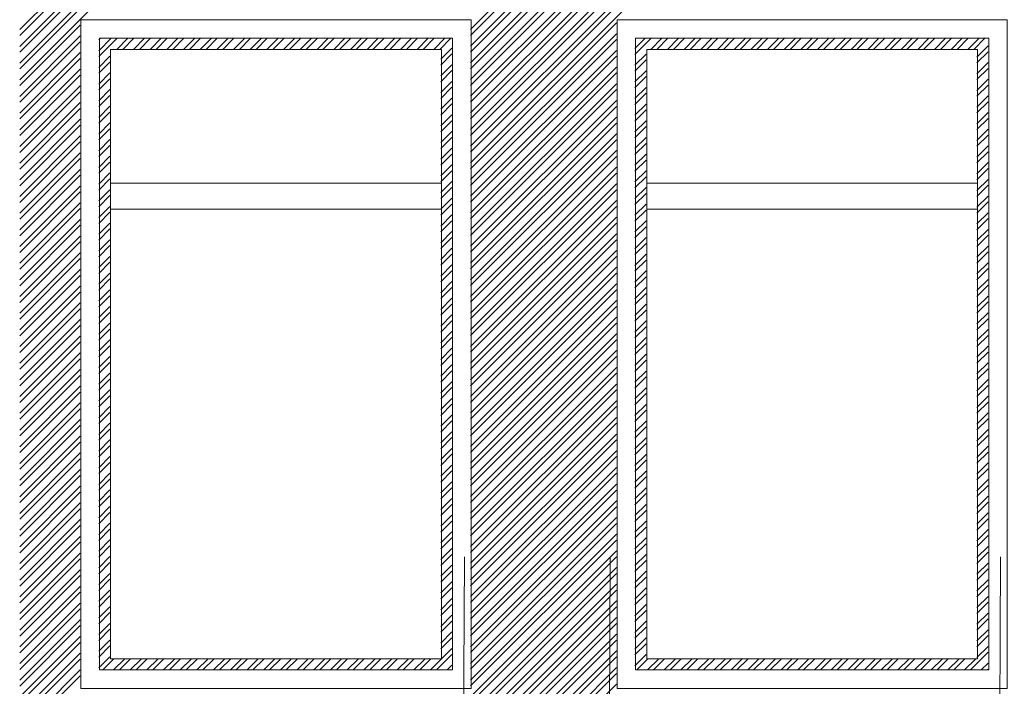
# Model space of a CAD drawing. Units: millimetres. Extents: x -719680 to 751612, y -257564 to 259304.
# Drawn here: x -194895 to -192246, y 129626 to 131420 of the extents above; entities that cross this region are included whole.
import ezdxf

# ---------------------------------------------------------------- set-up
doc = ezdxf.new("R2010")
doc.units = ezdxf.units.MM
doc.header["$LTSCALE"] = 10
doc.layers.add('ARCH_0', color=7, linetype='Continuous', lineweight=13)
doc.layers.add('ARCH_TITLE', color=7, linetype='Continuous', lineweight=5)

msp = doc.modelspace()

# ---------------------------------------------------------------- linework, layer by layer
at = {"layer": 'ARCH_0', "color": 7}
msp.add_lwpolyline([(-193287.7, 129620), (-192237.7, 129620), (-192237.7, 131420), (-193287.7, 131420)], close=True, dxfattribs=at)
for points in [[(-193305.7, 129974.3), (-193308.6, 129340.4)], [(-193305.7, 129974.3), (-193308.6, 129340.4)], [(-192255.7, 129974.3), (-192258.6, 129340.4)], [(-192255.7, 129974.3), (-192258.6, 129340.4)], [(-192255.7, 129974.3), (-192258.6, 129340.4)]]:
    msp.add_lwpolyline(points, dxfattribs=at)
at = {"layer": 'ARCH_TITLE', "color": 41}
for p, q in [((-194894.9, 131377.3), (-194134.6, 132137.6)), ((-194894.9, 131332.4), (-194089.7, 132137.6)), ((-194894.9, 131287.5), (-194044.8, 132137.6)), ((-194894.9, 131393.2), (-194150.5, 132137.6)), ((-194894.9, 131348.3), (-194105.6, 132137.6)), ((-194894.9, 131303.4), (-194060.7, 132137.6)), ((-194894.9, 131258.5), (-194015.8, 132137.6)), ((-193682.1, 131377.8), (-192922.3, 132137.6)), ((-193682.1, 131332.9), (-192877.4, 132137.6)), ((-193682.1, 131288), (-192832.5, 132137.6)), ((-193682.1, 131243.1), (-192787.6, 132137.6)), ((-193682.1, 131198.2), (-192742.7, 132137.6)), ((-193682.1, 131153.3), (-192697.8, 132137.6)), ((-193682.1, 131108.4), (-192652.9, 132137.6)), ((-193682.1, 131063.5), (-192608, 132137.6)), ((-193682.1, 131393.7), (-192938.1, 132137.6)), ((-193682.1, 131348.8), (-192893.2, 132137.6)), ((-193682.1, 131303.9), (-192848.3, 132137.6)), ((-193682.1, 131259), (-192803.4, 132137.6)), ((-193682.1, 131214.1), (-192758.5, 132137.6)), ((-193682.1, 131169.2), (-192713.6, 132137.6)), ((-193682.1, 131124.3), (-192668.7, 132137.6)), ((-193682.1, 131079.4), (-192623.8, 132137.6)), ((-193682.1, 131034.5), (-192578.9, 132137.6)), ((-194894.9, 131242.6), (-194732.1, 131405.5)), ((-193682.1, 131018.6), (-193289.4, 131411.3)), ((-193682.1, 130989.6), (-193289.4, 131382.3)), ((-194894.9, 131213.6), (-194732.1, 131376.4)), ((-194894.9, 131197.7), (-194732.1, 131360.6)), ((-194682.1, 131365.7), (-194677.6, 131370.1)), ((-194682.1, 131320.8), (-194632.7, 131370.1)), ((-194682.1, 131336.6), (-194648.6, 131370.1)), ((-194633.7, 131340.1), (-194603.7, 131370.1)), ((-194617.8, 131340.1), (-194587.8, 131370.1)), ((-194588.8, 131340.1), (-194558.8, 131370.1)), ((-194572.9, 131340.1), (-194542.9, 131370.1)), ((-194543.9, 131340.1), (-194513.9, 131370.1)), ((-194528, 131340.1), (-194498, 131370.1)), ((-194499, 131340.1), (-194469, 131370.1)), ((-194483.1, 131340.1), (-194453.1, 131370.1)), ((-194454.1, 131340.1), (-194424.1, 131370.1)), ((-194438.2, 131340.1), (-194408.2, 131370.1)), ((-194409.2, 131340.1), (-194379.2, 131370.1)), ((-194393.3, 131340.1), (-194363.3, 131370.1)), ((-194364.3, 131340.1), (-194334.3, 131370.1)), ((-194348.4, 131340.1), (-194318.4, 131370.1)), ((-194319.4, 131340.1), (-194289.4, 131370.1)), ((-194303.5, 131340.1), (-194273.5, 131370.1)), ((-194274.5, 131340.1), (-194244.5, 131370.1)), ((-194258.6, 131340.1), (-194228.6, 131370.1)), ((-194229.6, 131340.1), (-194199.6, 131370.1)), ((-194213.7, 131340.1), (-194183.7, 131370.1)), ((-194184.7, 131340.1), (-194154.7, 131370.1)), ((-194168.8, 131340.1), (-194138.8, 131370.1)), ((-194139.8, 131340.1), (-194109.8, 131370.1)), ((-194123.9, 131340.1), (-194093.9, 131370.1)), ((-194094.9, 131340.1), (-194064.9, 131370.1)), ((-194079, 131340.1), (-194049, 131370.1)), ((-194050, 131340.1), (-194020, 131370.1)), ((-194034.1, 131340.1), (-194004.1, 131370.1)), ((-194005.1, 131340.1), (-193975.1, 131370.1)), ((-193989.2, 131340.1), (-193959.2, 131370.1)), ((-193960.2, 131340.1), (-193930.2, 131370.1)), ((-193944.3, 131340.1), (-193914.3, 131370.1)), ((-193915.3, 131340.1), (-193885.3, 131370.1)), ((-193899.4, 131340.1), (-193869.4, 131370.1)), ((-193870.4, 131340.1), (-193840.4, 131370.1)), ((-193854.5, 131340.1), (-193824.5, 131370.1)), ((-193825.5, 131340.1), (-193795.5, 131370.1)), ((-193809.6, 131340.1), (-193779.6, 131370.1)), ((-193780.6, 131340.1), (-193750.6, 131370.1)), ((-193764.7, 131340.1), (-193734.7, 131370.1)), ((-193682.1, 130973.7), (-193289.4, 131366.4)), ((-193239.4, 131326.6), (-193195.9, 131370.1)), ((-193239.4, 131342.5), (-193211.8, 131370.1)), ((-193196.9, 131340.1), (-193166.9, 131370.1)), ((-193181, 131340.1), (-193151, 131370.1)), ((-193152, 131340.1), (-193122, 131370.1)), ((-193136.1, 131340.1), (-193106.1, 131370.1)), ((-193107.1, 131340.1), (-193077.1, 131370.1)), ((-193091.2, 131340.1), (-193061.2, 131370.1)), ((-193062.2, 131340.1), (-193032.2, 131370.1)), ((-193046.3, 131340.1), (-193016.3, 131370.1)), ((-193017.3, 131340.1), (-192987.3, 131370.1)), ((-193001.4, 131340.1), (-192971.4, 131370.1)), ((-192972.4, 131340.1), (-192942.4, 131370.1)), ((-192956.5, 131340.1), (-192926.5, 131370.1)), ((-192927.5, 131340.1), (-192897.5, 131370.1)), ((-192911.6, 131340.1), (-192881.6, 131370.1)), ((-192882.6, 131340.1), (-192852.6, 131370.1)), ((-192866.7, 131340.1), (-192836.7, 131370.1)), ((-192837.7, 131340.1), (-192807.7, 131370.1)), ((-192821.8, 131340.1), (-192791.8, 131370.1)), ((-192792.8, 131340.1), (-192762.8, 131370.1)), ((-192776.9, 131340.1), (-192746.9, 131370.1)), ((-192747.9, 131340.1), (-192717.9, 131370.1)), ((-192732, 131340.1), (-192702, 131370.1)), ((-192703, 131340.1), (-192673, 131370.1)), ((-192687.1, 131340.1), (-192657.1, 131370.1)), ((-192658.1, 131340.1), (-192628.1, 131370.1)), ((-192642.2, 131340.1), (-192612.2, 131370.1)), ((-192613.2, 131340.1), (-192583.2, 131370.1)), ((-192597.3, 131340.1), (-192567.3, 131370.1)), ((-192568.3, 131340.1), (-192538.3, 131370.1)), ((-192552.4, 131340.1), (-192522.4, 131370.1)), ((-192523.4, 131340.1), (-192493.4, 131370.1)), ((-192507.5, 131340.1), (-192477.5, 131370.1)), ((-192478.5, 131340.1), (-192448.5, 131370.1)), ((-192462.6, 131340.1), (-192432.6, 131370.1)), ((-192433.5, 131340.1), (-192403.5, 131370.1)), ((-192417.7, 131340.1), (-192387.7, 131370.1)), ((-192388.6, 131340.1), (-192358.6, 131370.1)), ((-192372.8, 131340.1), (-192342.8, 131370.1)), ((-192343.7, 131340.1), (-192313.7, 131370.1)), ((-192327.9, 131340.1), (-192297.9, 131370.1)), ((-194894.9, 131168.7), (-194732.1, 131331.5)), ((-193762.1, 131313.7), (-193732.1, 131343.7)), ((-193762.1, 131297.8), (-193732.1, 131327.8)), ((-193682.1, 130944.7), (-193289.4, 131337.4)), ((-193239.4, 131297.6), (-193209.4, 131327.6)), ((-192319.4, 131319.5), (-192289.4, 131349.5)), ((-192319.4, 131303.7), (-192289.4, 131333.7)), ((-194894.9, 131152.8), (-194732.1, 131315.7)), ((-194682.1, 131291.7), (-194652.1, 131321.7)), ((-194682.1, 131275.9), (-194652.1, 131305.9)), ((-193762.1, 131268.8), (-193732.1, 131298.8)), ((-193682.1, 130928.8), (-193289.4, 131321.5)), ((-193239.4, 131281.7), (-193209.4, 131311.7)), ((-192319.4, 131274.6), (-192289.4, 131304.6)), ((-194894.9, 131123.8), (-194732.1, 131286.6)), ((-194682.1, 131246.8), (-194652.1, 131276.8)), ((-193762.1, 131252.9), (-193732.1, 131282.9)), ((-193682.1, 130899.8), (-193289.4, 131292.5)), ((-193682.1, 130883.9), (-193289.4, 131276.6)), ((-193239.4, 131252.7), (-193209.4, 131282.7)), ((-192319.4, 131258.8), (-192289.4, 131288.8)), ((-194894.9, 131107.9), (-194732.1, 131270.8)), ((-194682.1, 131231), (-194652.1, 131261)), ((-193762.1, 131223.9), (-193732.1, 131253.9)), ((-193682.1, 130854.9), (-193289.4, 131247.6)), ((-193239.4, 131236.8), (-193209.4, 131266.8)), ((-192319.4, 131229.7), (-192289.4, 131259.7)), ((-194894.9, 131078.9), (-194732.1, 131241.7)), ((-194894.9, 131063), (-194732.1, 131225.9)), ((-194682.1, 131201.9), (-194652.1, 131231.9)), ((-193762.1, 131208), (-193732.1, 131238)), ((-193682.1, 130839), (-193289.4, 131231.7)), ((-193239.4, 131207.8), (-193209.4, 131237.8)), ((-193239.4, 131191.9), (-193209.4, 131221.9)), ((-192319.4, 131213.9), (-192289.4, 131243.9)), ((-194894.9, 131034), (-194732.1, 131196.8)), ((-194682.1, 131186.1), (-194652.1, 131216.1)), ((-193762.1, 131179), (-193732.1, 131209)), ((-193762.1, 131163.1), (-193732.1, 131193.1)), ((-193682.1, 130810), (-193289.4, 131202.7)), ((-193239.4, 131162.9), (-193209.4, 131192.9)), ((-192319.4, 131184.8), (-192289.4, 131214.8)), ((-192319.4, 131169), (-192289.4, 131199)), ((-194894.9, 131018.1), (-194732.1, 131181)), ((-194682.1, 131157), (-194652.1, 131187)), ((-194682.1, 131141.2), (-194652.1, 131171.2)), ((-193682.1, 130794.1), (-193289.4, 131186.8)), ((-193239.4, 131147), (-193209.4, 131177)), ((-192319.4, 131139.9), (-192289.4, 131169.9)), ((-194894.9, 130989.1), (-194732.1, 131151.9)), ((-194682.1, 131112.1), (-194652.1, 131142.1)), ((-193762.1, 131134.1), (-193732.1, 131164.1)), ((-193762.1, 131118.2), (-193732.1, 131148.2)), ((-193682.1, 130765.1), (-193289.4, 131157.8)), ((-193682.1, 130749.2), (-193289.4, 131141.9)), ((-193239.4, 131118), (-193209.4, 131148)), ((-192319.4, 131124.1), (-192289.4, 131154.1)), ((-194894.9, 130973.2), (-194732.1, 131136.1)), ((-194682.1, 131096.3), (-194652.1, 131126.3)), ((-193762.1, 131089.2), (-193732.1, 131119.2)), ((-193239.4, 131102.1), (-193209.4, 131132.1)), ((-192319.4, 131095), (-192289.4, 131125)), ((-194894.9, 130944.2), (-194732.1, 131107)), ((-194894.9, 130928.3), (-194732.1, 131091.2)), ((-194682.1, 131067.2), (-194652.1, 131097.2)), ((-193762.1, 131073.3), (-193732.1, 131103.3)), ((-193682.1, 130720.2), (-193289.4, 131112.9)), ((-193682.1, 130704.3), (-193289.4, 131097)), ((-193239.4, 131073.1), (-193209.4, 131103.1)), ((-193239.4, 131057.2), (-193209.4, 131087.2)), ((-192319.4, 131079.2), (-192289.4, 131109.2)), ((-194894.9, 130899.3), (-194732.1, 131062.1)), ((-194682.1, 131051.4), (-194652.1, 131081.4)), ((-193762.1, 131044.3), (-193732.1, 131074.3)), ((-193682.1, 130675.3), (-193289.4, 131068)), ((-192319.4, 131050.1), (-192289.4, 131080.1)), ((-192319.4, 131034.3), (-192289.4, 131064.3)), ((-194894.9, 130883.4), (-194732.1, 131046.3)), ((-194682.1, 131022.3), (-194652.1, 131052.3)), ((-194682.1, 131006.5), (-194652.1, 131036.5)), ((-193762.1, 131028.4), (-193732.1, 131058.4)), ((-193682.1, 130659.4), (-193289.4, 131052.1)), ((-193239.4, 131028.2), (-193209.4, 131058.2)), ((-193239.4, 131012.3), (-193209.4, 131042.3)), ((-192319.4, 131005.2), (-192289.4, 131035.2)), ((-194894.9, 130854.4), (-194732.1, 131017.2)), ((-194682.1, 130977.4), (-194652.1, 131007.4)), ((-193762.1, 130999.4), (-193732.1, 131029.4)), ((-193762.1, 130983.5), (-193732.1, 131013.5)), ((-193682.1, 130630.4), (-193289.4, 131023.1)), ((-193239.4, 130983.3), (-193209.4, 131013.3)), ((-192319.4, 130989.4), (-192289.4, 131019.4)), ((-194894.9, 130838.5), (-194732.1, 131001.4)), ((-194682.1, 130961.5), (-194652.1, 130991.5)), ((-193762.1, 130954.5), (-193732.1, 130984.5)), ((-193682.1, 130614.5), (-193289.4, 131007.2)), ((-193239.4, 130967.4), (-193209.4, 130997.4)), ((-192319.4, 130960.3), (-192289.4, 130990.3)), ((-194894.9, 130809.5), (-194732.1, 130972.3)), ((-194894.9, 130793.6), (-194732.1, 130956.5)), ((-194682.1, 130932.5), (-194652.1, 130962.5)), ((-193762.1, 130938.6), (-193732.1, 130968.6)), ((-193682.1, 130585.5), (-193289.4, 130978.2)), ((-193682.1, 130569.6), (-193289.4, 130962.3)), ((-193239.4, 130938.4), (-193209.4, 130968.4)), ((-192319.4, 130944.5), (-192289.4, 130974.5)), ((-194682.1, 130916.6), (-194652.1, 130946.6)), ((-193762.1, 130909.6), (-193732.1, 130939.6)), ((-193682.1, 130540.6), (-193289.4, 130933.3)), ((-193239.4, 130922.5), (-193209.4, 130952.5)), ((-192319.4, 130915.4), (-192289.4, 130945.4)), ((-192319.4, 130899.6), (-192289.4, 130929.6)), ((-194894.9, 130764.6), (-194732.1, 130927.4)), ((-194894.9, 130748.7), (-194732.1, 130911.5)), ((-194682.1, 130887.6), (-194652.1, 130917.6)), ((-194682.1, 130871.7), (-194652.1, 130901.7)), ((-193762.1, 130893.7), (-193732.1, 130923.7)), ((-193682.1, 130524.7), (-193289.4, 130917.4)), ((-193239.4, 130893.5), (-193209.4, 130923.5)), ((-193239.4, 130877.6), (-193209.4, 130907.6)), ((-194894.9, 130719.7), (-194732.1, 130882.5)), ((-193762.1, 130864.7), (-193732.1, 130894.7)), ((-193762.1, 130848.8), (-193732.1, 130878.8)), ((-193682.1, 130495.7), (-193289.4, 130888.4)), ((-193239.4, 130848.6), (-193209.4, 130878.6)), ((-192319.4, 130870.5), (-192289.4, 130900.5)), ((-192319.4, 130854.7), (-192289.4, 130884.7)), ((-194894.9, 130703.8), (-194732.1, 130866.6)), ((-194682.1, 130842.7), (-194652.1, 130872.7)), ((-194682.1, 130826.8), (-194652.1, 130856.8)), ((-193762.1, 130819.8), (-193732.1, 130849.8)), ((-193682.1, 130479.8), (-193289.4, 130872.5)), ((-193239.4, 130832.7), (-193209.4, 130862.7)), ((-192319.4, 130825.6), (-192289.4, 130855.6)), ((-194894.9, 130674.8), (-194732.1, 130837.6)), ((-194682.1, 130797.8), (-194652.1, 130827.8)), ((-193762.1, 130803.9), (-193732.1, 130833.9)), ((-193682.1, 130450.8), (-193289.4, 130843.5)), ((-193682.1, 130434.9), (-193289.4, 130827.6)), ((-193239.4, 130803.7), (-193209.4, 130833.7)), ((-192319.4, 130809.8), (-192289.4, 130839.8)), ((-194894.9, 130658.9), (-194732.1, 130821.7)), ((-194682.1, 130781.9), (-194652.1, 130811.9)), ((-193762.1, 130774.9), (-193732.1, 130804.9)), ((-193682.1, 130405.9), (-193289.4, 130798.6)), ((-193239.4, 130787.8), (-193209.4, 130817.8)), ((-192319.4, 130780.7), (-192289.4, 130810.7)), ((-194894.9, 130629.9), (-194732.1, 130792.7)), ((-194894.9, 130614), (-194732.1, 130776.8)), ((-194682.1, 130752.9), (-194652.1, 130782.9)), ((-193762.1, 130759), (-193732.1, 130789)), ((-193682.1, 130390), (-193289.4, 130782.7)), ((-193239.4, 130758.8), (-193209.4, 130788.8)), ((-193239.4, 130742.9), (-193209.4, 130772.9)), ((-192319.4, 130764.9), (-192289.4, 130794.9)), ((-194894.9, 130585), (-194732.1, 130747.8)), ((-194682.1, 130737), (-194652.1, 130767)), ((-193762.1, 130730), (-193732.1, 130760)), ((-193762.1, 130714.1), (-193732.1, 130744.1)), ((-193682.1, 130361), (-193289.4, 130753.7)), ((-193239.4, 130713.9), (-193209.4, 130743.9)), ((-192319.4, 130735.8), (-192289.4, 130765.8)), ((-192319.4, 130720), (-192289.4, 130750)), ((-194894.9, 130569.1), (-194732.1, 130731.9)), ((-194682.1, 130708), (-194652.1, 130738)), ((-194682.1, 130692.1), (-194652.1, 130722.1)), ((-193682.1, 130345.1), (-193289.4, 130737.8)), ((-193239.4, 130698), (-193209.4, 130728)), ((-192319.4, 130690.9), (-192289.4, 130720.9)), ((-194894.9, 130540.1), (-194732.1, 130702.9)), ((-194682.1, 130663.1), (-194652.1, 130693.1)), ((-193762.1, 130685.1), (-193732.1, 130715.1)), ((-193762.1, 130669.2), (-193732.1, 130699.2)), ((-193682.1, 130316.1), (-193289.4, 130708.8)), ((-193682.1, 130300.2), (-193289.4, 130692.9)), ((-193239.4, 130669), (-193209.4, 130699)), ((-192319.4, 130675.1), (-192289.4, 130705.1)), ((-194894.9, 130524.2), (-194732.1, 130687)), ((-194682.1, 130647.2), (-194652.1, 130677.2)), ((-193762.1, 130640.2), (-193732.1, 130670.2)), ((-193682.1, 130271.2), (-193289.4, 130663.9)), ((-193239.4, 130653.1), (-193209.4, 130683.1)), ((-192319.4, 130646), (-192289.4, 130676)), ((-194894.9, 130495.2), (-194732.1, 130658)), ((-194894.9, 130479.3), (-194732.1, 130642.1)), ((-194682.1, 130618.2), (-194652.1, 130648.2)), ((-193762.1, 130624.3), (-193732.1, 130654.3)), ((-193682.1, 130255.3), (-193289.4, 130648)), ((-193239.4, 130624.1), (-193209.4, 130654.1)), ((-193239.4, 130608.2), (-193209.4, 130638.2)), ((-192319.4, 130630.2), (-192289.4, 130660.2)), ((-194894.9, 130450.3), (-194732.1, 130613.1)), ((-194682.1, 130602.3), (-194652.1, 130632.3)), ((-193762.1, 130595.3), (-193732.1, 130625.3)), ((-193682.1, 130226.3), (-193289.4, 130619)), ((-192319.4, 130601.1), (-192289.4, 130631.1)), ((-192319.4, 130585.2), (-192289.4, 130615.2)), ((-194894.9, 130434.4), (-194732.1, 130597.2)), ((-194682.1, 130573.3), (-194652.1, 130603.3)), ((-194682.1, 130557.4), (-194652.1, 130587.4)), ((-193762.1, 130579.4), (-193732.1, 130609.4)), ((-193682.1, 130210.4), (-193289.4, 130603.1)), ((-193239.4, 130579.2), (-193209.4, 130609.2)), ((-193239.4, 130563.3), (-193209.4, 130593.3)), ((-192319.4, 130556.2), (-192289.4, 130586.2)), ((-194894.9, 130405.4), (-194732.1, 130568.2)), ((-194682.1, 130528.4), (-194652.1, 130558.4)), ((-193762.1, 130550.4), (-193732.1, 130580.4)), ((-193762.1, 130534.5), (-193732.1, 130564.5)), ((-193682.1, 130181.4), (-193289.4, 130574.1)), ((-193682.1, 130165.5), (-193289.4, 130558.2)), ((-193239.4, 130534.2), (-193209.4, 130564.2)), ((-192319.4, 130540.3), (-192289.4, 130570.3)), ((-194894.9, 130389.5), (-194732.1, 130552.3)), ((-194682.1, 130512.5), (-194652.1, 130542.5)), ((-193762.1, 130505.5), (-193732.1, 130535.5)), ((-193239.4, 130518.4), (-193209.4, 130548.4)), ((-192319.4, 130511.3), (-192289.4, 130541.3)), ((-194894.9, 130360.5), (-194732.1, 130523.3)), ((-194894.9, 130344.6), (-194732.1, 130507.4)), ((-194682.1, 130483.5), (-194652.1, 130513.5)), ((-193762.1, 130489.6), (-193732.1, 130519.6)), ((-193682.1, 130136.5), (-193289.4, 130529.2)), ((-193682.1, 130120.6), (-193289.4, 130513.3)), ((-193239.4, 130489.3), (-193209.4, 130519.3)), ((-192319.4, 130495.4), (-192289.4, 130525.4)), ((-194894.9, 130315.6), (-194732.1, 130478.4)), ((-194682.1, 130467.6), (-194652.1, 130497.6)), ((-193762.1, 130460.6), (-193732.1, 130490.6)), ((-193682.1, 130091.6), (-193289.4, 130484.2)), ((-193239.4, 130473.5), (-193209.4, 130503.5)), ((-192319.4, 130466.4), (-192289.4, 130496.4)), ((-192319.4, 130450.5), (-192289.4, 130480.5)), ((-194894.9, 130299.7), (-194732.1, 130462.5)), ((-194682.1, 130438.6), (-194652.1, 130468.6)), ((-194682.1, 130422.7), (-194652.1, 130452.7)), ((-193762.1, 130444.7), (-193732.1, 130474.7)), ((-193682.1, 130075.7), (-193289.4, 130468.4)), ((-193239.4, 130444.4), (-193209.4, 130474.4)), ((-193239.4, 130428.6), (-193209.4, 130458.6)), ((-192319.4, 130421.5), (-192289.4, 130451.5)), ((-194894.9, 130270.7), (-194732.1, 130433.5)), ((-193762.1, 130415.7), (-193732.1, 130445.7)), ((-193762.1, 130399.8), (-193732.1, 130429.8)), ((-193682.1, 130046.7), (-193289.4, 130439.3)), ((-193239.4, 130399.5), (-193209.4, 130429.5)), ((-192319.4, 130405.6), (-192289.4, 130435.6)), ((-194894.9, 130254.8), (-194732.1, 130417.6)), ((-194682.1, 130393.7), (-194652.1, 130423.7)), ((-194682.1, 130377.8), (-194652.1, 130407.8)), ((-193762.1, 130370.8), (-193732.1, 130400.8)), ((-193682.1, 130030.8), (-193289.4, 130423.5)), ((-193239.4, 130383.7), (-193209.4, 130413.7)), ((-192319.4, 130376.6), (-192289.4, 130406.6)), ((-194894.9, 130225.8), (-194732.1, 130388.6)), ((-194894.9, 130209.9), (-194732.1, 130372.7)), ((-194682.1, 130348.8), (-194652.1, 130378.8)), ((-193762.1, 130354.9), (-193732.1, 130384.9)), ((-193682.1, 130001.8), (-193289.4, 130394.4)), ((-193682.1, 129985.9), (-193289.4, 130378.6)), ((-193239.4, 130354.6), (-193209.4, 130384.6)), ((-192319.4, 130360.7), (-192289.4, 130390.7)), ((-194682.1, 130332.9), (-194652.1, 130362.9)), ((-193762.1, 130325.9), (-193732.1, 130355.9)), ((-193682.1, 129956.9), (-193289.4, 130349.5)), ((-193239.4, 130338.8), (-193209.4, 130368.8)), ((-192319.4, 130331.7), (-192289.4, 130361.7)), ((-192319.4, 130315.8), (-192289.4, 130345.8)), ((-194894.9, 130180.9), (-194732.1, 130343.7)), ((-194894.9, 130165), (-194732.1, 130327.8)), ((-194682.1, 130303.9), (-194652.1, 130333.9)), ((-193762.1, 130310), (-193732.1, 130340)), ((-193682.1, 129941), (-193289.4, 130333.7)), ((-193239.4, 130309.7), (-193209.4, 130339.7)), ((-193239.4, 130293.9), (-193209.4, 130323.9)), ((-194894.9, 130136), (-194732.1, 130298.8)), ((-194682.1, 130288), (-194652.1, 130318)), ((-193762.1, 130281), (-193732.1, 130311)), ((-193762.1, 130265.1), (-193732.1, 130295.1)), ((-193682.1, 129912), (-193289.4, 130304.6)), ((-193239.4, 130264.8), (-193209.4, 130294.8)), ((-192319.4, 130286.8), (-192289.4, 130316.8)), ((-192319.4, 130270.9), (-192289.4, 130300.9)), ((-194894.9, 130120.1), (-194732.1, 130282.9)), ((-194682.1, 130259), (-194652.1, 130289)), ((-194682.1, 130243.1), (-194652.1, 130273.1)), ((-193762.1, 130236.1), (-193732.1, 130266.1)), ((-193682.1, 129896.1), (-193289.4, 130288.8)), ((-193239.4, 130249), (-193209.4, 130279)), ((-192319.4, 130241.9), (-192289.4, 130271.9)), ((-194894.9, 130091.1), (-194732.1, 130253.9)), ((-194682.1, 130214.1), (-194652.1, 130244.1)), ((-193762.1, 130220.2), (-193732.1, 130250.2)), ((-193682.1, 129867.1), (-193289.4, 130259.7)), ((-193682.1, 129851.2), (-193289.4, 130243.9)), ((-193239.4, 130219.9), (-193209.4, 130249.9)), ((-192319.4, 130226), (-192289.4, 130256)), ((-194894.9, 130075.2), (-194732.1, 130238)), ((-194682.1, 130198.2), (-194652.1, 130228.2)), ((-193762.1, 130191.2), (-193732.1, 130221.2)), ((-193682.1, 129822.2), (-193289.4, 130214.8)), ((-193239.4, 130204.1), (-193209.4, 130234.1)), ((-192319.4, 130197), (-192289.4, 130227)), ((-194894.9, 130046.2), (-194732.1, 130209)), ((-194894.9, 130030.3), (-194732.1, 130193.1)), ((-194682.1, 130169.2), (-194652.1, 130199.2)), ((-193762.1, 130175.3), (-193732.1, 130205.3)), ((-193682.1, 129806.3), (-193289.4, 130199)), ((-193239.4, 130175), (-193209.4, 130205)), ((-193239.4, 130159.2), (-193209.4, 130189.2)), ((-192319.4, 130181.1), (-192289.4, 130211.1)), ((-194894.9, 130001.3), (-194732.1, 130164.1)), ((-194682.1, 130153.3), (-194652.1, 130183.3)), ((-193762.1, 130146.3), (-193732.1, 130176.3)), ((-193762.1, 130130.4), (-193732.1, 130160.4)), ((-193682.1, 129777.3), (-193289.4, 130169.9)), ((-193239.4, 130130.1), (-193209.4, 130160.1)), ((-192319.4, 130152.1), (-192289.4, 130182.1)), ((-192319.4, 130136.2), (-192289.4, 130166.2)), ((-194894.9, 129985.4), (-194732.1, 130148.2)), ((-194682.1, 130124.3), (-194652.1, 130154.3)), ((-194682.1, 130108.4), (-194652.1, 130138.4)), ((-193682.1, 129761.4), (-193289.4, 130154.1)), ((-193239.4, 130114.3), (-193209.4, 130144.3)), ((-192319.4, 130107.2), (-192289.4, 130137.2)), ((-194894.9, 129956.4), (-194732.1, 130119.2)), ((-194682.1, 130079.4), (-194652.1, 130109.4)), ((-193762.1, 130101.4), (-193732.1, 130131.4)), ((-193762.1, 130085.5), (-193732.1, 130115.5)), ((-193682.1, 129732.4), (-193289.4, 130125)), ((-193682.1, 129716.5), (-193289.4, 130109.2)), ((-193239.4, 130085.2), (-193209.4, 130115.2)), ((-192319.4, 130091.3), (-192289.4, 130121.3)), ((-194894.9, 129940.5), (-194732.1, 130103.3)), ((-194682.1, 130063.5), (-194652.1, 130093.5)), ((-193762.1, 130056.5), (-193732.1, 130086.5)), ((-193682.1, 129687.5), (-193289.4, 130080.1)), ((-193239.4, 130069.4), (-193209.4, 130099.4)), ((-192319.4, 130062.3), (-192289.4, 130092.3)), ((-194894.9, 129911.5), (-194732.1, 130074.3)), ((-194894.9, 129895.6), (-194732.1, 130058.4)), ((-194682.1, 130034.5), (-194652.1, 130064.5)), ((-193762.1, 130040.6), (-193732.1, 130070.6)), ((-193682.1, 129671.6), (-193289.4, 130064.3)), ((-193239.4, 130040.3), (-193209.4, 130070.3)), ((-193239.4, 130024.5), (-193209.4, 130054.5)), ((-192319.4, 130046.4), (-192289.4, 130076.4)), ((-194894.9, 129866.6), (-194732.1, 130029.4)), ((-194682.1, 130018.6), (-194652.1, 130048.6)), ((-193762.1, 130011.6), (-193732.1, 130041.6)), ((-193682.1, 129642.6), (-193289.4, 130035.2)), ((-192319.4, 130017.4), (-192289.4, 130047.4)), ((-192319.4, 130001.5), (-192289.4, 130031.5)), ((-194894.9, 129850.7), (-194732.1, 130013.5)), ((-194682.1, 129989.6), (-194652.1, 130019.6)), ((-194682.1, 129973.7), (-194652.1, 130003.7)), ((-193762.1, 129995.7), (-193732.1, 130025.7)), ((-193682.1, 129626.7), (-193289.4, 130019.4)), ((-193239.4, 129995.4), (-193209.4, 130025.4)), ((-193239.4, 129979.6), (-193209.4, 130009.6)), ((-192319.4, 129972.5), (-192289.4, 130002.5)), ((-194894.9, 129821.7), (-194732.1, 129984.5)), ((-194682.1, 129944.7), (-194652.1, 129974.7)), ((-193762.1, 129966.7), (-193732.1, 129996.7)), ((-193762.1, 129950.8), (-193732.1, 129980.8)), ((-193682.2, 129597.6), (-193289.4, 129990.3)), ((-193682.2, 129581.6), (-193289.4, 129974.5)), ((-193239.4, 129950.5), (-193209.4, 129980.5)), ((-192319.4, 129956.6), (-192289.4, 129986.6)), ((-194894.9, 129805.8), (-194732.1, 129968.6)), ((-194682.1, 129928.8), (-194652.1, 129958.8)), ((-193762.1, 129921.8), (-193732.1, 129951.8)), ((-193239.4, 129934.7), (-193209.4, 129964.7)), ((-192319.4, 129927.6), (-192289.4, 129957.6)), ((-194894.9, 129776.7), (-194732.1, 129939.6)), ((-194894.9, 129760.9), (-194732.1, 129923.7)), ((-194682.1, 129899.8), (-194652.1, 129929.8)), ((-193762.1, 129905.9), (-193732.1, 129935.9)), ((-193682.4, 129552.4), (-193289.4, 129945.4)), ((-193682.4, 129536.5), (-193289.4, 129929.6)), ((-193239.4, 129905.6), (-193209.4, 129935.6)), ((-192319.4, 129911.7), (-192289.4, 129941.7)), ((-194894.9, 129731.8), (-194732.1, 129894.7)), ((-194682.1, 129883.9), (-194652.1, 129913.9)), ((-193762.1, 129876.9), (-193732.1, 129906.9)), ((-193682.6, 129507.3), (-193289.4, 129900.5)), ((-193239.4, 129889.8), (-193209.4, 129919.8)), ((-192319.4, 129882.7), (-192289.4, 129912.7)), ((-192319.4, 129866.8), (-192289.4, 129896.8)), ((-194894.9, 129716), (-194732.1, 129878.8)), ((-194682.1, 129854.9), (-194652.1, 129884.9)), ((-194682.1, 129839), (-194652.1, 129869)), ((-193762.1, 129861), (-193732.1, 129891)), ((-193682.7, 129491.4), (-193289.4, 129884.7)), ((-193239.4, 129860.7), (-193209.4, 129890.7)), ((-193239.4, 129844.9), (-193209.4, 129874.9)), ((-194894.9, 129686.9), (-194732.1, 129849.8)), ((-193762.1, 129832), (-193732.1, 129862)), ((-193762.1, 129816.1), (-193732.1, 129846.1)), ((-193682.8, 129462.2), (-193289.4, 129855.6)), ((-193239.4, 129815.8), (-193209.4, 129845.8)), ((-192319.4, 129837.8), (-192289.4, 129867.8)), ((-192319.4, 129821.9), (-192289.4, 129851.9)), ((-194894.9, 129671.1), (-194732.1, 129833.9)), ((-194682.1, 129810), (-194652.1, 129840)), ((-194682.1, 129794.1), (-194652.1, 129824.1)), ((-193762.1, 129787.1), (-193732.1, 129817.1)), ((-193682.9, 129446.3), (-193289.4, 129839.8)), ((-193239.4, 129800), (-193209.4, 129830)), ((-192319.4, 129792.9), (-192289.4, 129822.9)), ((-194894.9, 129642), (-194732.1, 129804.9)), ((-194894.9, 129626.2), (-194732.1, 129789)), ((-194682.1, 129765.1), (-194652.1, 129795.1)), ((-193762.1, 129771.2), (-193732.1, 129801.2)), ((-193683.1, 129401.2), (-193289.4, 129794.9)), ((-193683, 129417.1), (-193289.4, 129810.7)), ((-193239.4, 129770.9), (-193209.4, 129800.9)), ((-192319.4, 129777), (-192289.4, 129807)), ((-194682.1, 129749.2), (-194652.1, 129779.2)), ((-193762.1, 129742.2), (-193732.1, 129772.2)), ((-193683.2, 129372), (-193289.4, 129765.8)), ((-193239.4, 129755.1), (-193209.4, 129785.1)), ((-192319.4, 129748), (-192289.4, 129778)), ((-192319.4, 129732.1), (-192289.4, 129762.1)), ((-194894.9, 129597.1), (-194732.1, 129760)), ((-194894.9, 129581.3), (-194732.1, 129744.1)), ((-194682.1, 129720.2), (-194652.1, 129750.2)), ((-193762.1, 129726.3), (-193732.1, 129756.3)), ((-193683.3, 129356.1), (-193289.4, 129750)), ((-193239.4, 129726), (-193209.4, 129756)), ((-193239.4, 129710.2), (-193209.4, 129740.2)), ((-194894.9, 129552.2), (-194732.1, 129715.1)), ((-194682.1, 129704.3), (-194652.1, 129734.3)), ((-193789.2, 129670.1), (-193732.1, 129727.3)), ((-193773.4, 129670.1), (-193732.1, 129711.4)), ((-193683.4, 129326.9), (-193289.4, 129720.9)), ((-193239.4, 129681.1), (-193209.4, 129711.1)), ((-192336.5, 129670.1), (-192289.4, 129717.2)), ((-192319.4, 129703.1), (-192289.4, 129733.1)), ((-194894.9, 129536.4), (-194732.1, 129699.2)), ((-194682.1, 129675.3), (-194652.1, 129705.3)), ((-194671.4, 129670.1), (-194641.4, 129700.1)), ((-194642.4, 129670.1), (-194612.4, 129700.1)), ((-194626.5, 129670.1), (-194596.5, 129700.1)), ((-194597.5, 129670.1), (-194567.5, 129700.1)), ((-194581.6, 129670.1), (-194551.6, 129700.1)), ((-194552.6, 129670.1), (-194522.6, 129700.1)), ((-194536.7, 129670.1), (-194506.7, 129700.1)), ((-194507.7, 129670.1), (-194477.7, 129700.1)), ((-194491.8, 129670.1), (-194461.8, 129700.1)), ((-194462.8, 129670.1), (-194432.8, 129700.1)), ((-194446.9, 129670.1), (-194416.9, 129700.1)), ((-194417.9, 129670.1), (-194387.9, 129700.1)), ((-194402, 129670.1), (-194372, 129700.1)), ((-194373, 129670.1), (-194343, 129700.1)), ((-194357.1, 129670.1), (-194327.1, 129700.1)), ((-194328.1, 129670.1), (-194298.1, 129700.1)), ((-194312.2, 129670.1), (-194282.2, 129700.1)), ((-194283.2, 129670.1), (-194253.2, 129700.1)), ((-194267.3, 129670.1), (-194237.3, 129700.1)), ((-194238.3, 129670.1), (-194208.3, 129700.1)), ((-194222.4, 129670.1), (-194192.4, 129700.1)), ((-194193.4, 129670.1), (-194163.4, 129700.1)), ((-194177.5, 129670.1), (-194147.5, 129700.1)), ((-194148.5, 129670.1), (-194118.5, 129700.1)), ((-194132.6, 129670.1), (-194102.6, 129700.1)), ((-194103.5, 129670.1), (-194073.5, 129700.1)), ((-194087.7, 129670.1), (-194057.7, 129700.1)), ((-194058.6, 129670.1), (-194028.6, 129700.1)), ((-194042.8, 129670.1), (-194012.8, 129700.1)), ((-194013.7, 129670.1), (-193983.7, 129700.1)), ((-193997.9, 129670.1), (-193967.9, 129700.1)), ((-193968.8, 129670.1), (-193938.8, 129700.1)), ((-193953, 129670.1), (-193923, 129700.1)), ((-193923.9, 129670.1), (-193893.9, 129700.1)), ((-193908.1, 129670.1), (-193878.1, 129700.1)), ((-193879, 129670.1), (-193849, 129700.1)), ((-193863.2, 129670.1), (-193833.2, 129700.1)), ((-193834.1, 129670.1), (-193804.1, 129700.1)), ((-193818.3, 129670.1), (-193788.3, 129700.1)), ((-193683.5, 129310.9), (-193289.4, 129705.1)), ((-193234.6, 129670.1), (-193204.6, 129700.1)), ((-193205.5, 129670.1), (-193175.5, 129700.1)), ((-193189.6, 129670.1), (-193159.6, 129700.1)), ((-193160.6, 129670.1), (-193130.6, 129700.1)), ((-193144.7, 129670.1), (-193114.7, 129700.1)), ((-193115.7, 129670.1), (-193085.7, 129700.1)), ((-193099.8, 129670.1), (-193069.8, 129700.1)), ((-193070.8, 129670.1), (-193040.8, 129700.1)), ((-193054.9, 129670.1), (-193024.9, 129700.1)), ((-193025.9, 129670.1), (-192995.9, 129700.1)), ((-193010, 129670.1), (-192980, 129700.1)), ((-192981, 129670.1), (-192951, 129700.1)), ((-192965.1, 129670.1), (-192935.1, 129700.1)), ((-192936.1, 129670.1), (-192906.1, 129700.1)), ((-192920.2, 129670.1), (-192890.2, 129700.1)), ((-192891.2, 129670.1), (-192861.2, 129700.1)), ((-192875.3, 129670.1), (-192845.3, 129700.1)), ((-192846.3, 129670.1), (-192816.3, 129700.1)), ((-192830.4, 129670.1), (-192800.4, 129700.1)), ((-192801.4, 129670.1), (-192771.4, 129700.1)), ((-192785.5, 129670.1), (-192755.5, 129700.1)), ((-192756.5, 129670.1), (-192726.5, 129700.1)), ((-192740.6, 129670.1), (-192710.6, 129700.1)), ((-192711.6, 129670.1), (-192681.6, 129700.1)), ((-192695.7, 129670.1), (-192665.7, 129700.1)), ((-192666.7, 129670.1), (-192636.7, 129700.1)), ((-192650.8, 129670.1), (-192620.8, 129700.1)), ((-192621.8, 129670.1), (-192591.8, 129700.1)), ((-192605.9, 129670.1), (-192575.9, 129700.1)), ((-192576.9, 129670.1), (-192546.9, 129700.1)), ((-192561, 129670.1), (-192531, 129700.1)), ((-192532, 129670.1), (-192502, 129700.1)), ((-192516.1, 129670.1), (-192486.1, 129700.1)), ((-192487.1, 129670.1), (-192457.1, 129700.1)), ((-192471.2, 129670.1), (-192441.2, 129700.1)), ((-192442.2, 129670.1), (-192412.2, 129700.1)), ((-192426.3, 129670.1), (-192396.3, 129700.1)), ((-192397.3, 129670.1), (-192367.3, 129700.1)), ((-192381.4, 129670.1), (-192351.4, 129700.1)), ((-192352.4, 129670.1), (-192322.4, 129700.1)), ((-192307.5, 129670.1), (-192289.4, 129688.2)), ((-194894.9, 129507.3), (-194732.1, 129670.2)), ((-193744.3, 129670.1), (-193732.1, 129682.4)), ((-193683.7, 129265.8), (-193289.4, 129660.2)), ((-193683.6, 129281.8), (-193289.4, 129676)), ((-192291.6, 129670.1), (-192289.4, 129672.3)), ((-194894.9, 129491.5), (-194732.1, 129654.3)), ((-193683.8, 129236.7), (-193289.4, 129631.1))]:
    msp.add_line(p, q, dxfattribs=at)
msp.add_lwpolyline([(-194730.3, 129620), (-193680.3, 129620), (-193680.3, 131420), (-194730.3, 131420)], close=True, dxfattribs=at)
msp.add_lwpolyline([(-194730.3, 129620), (-193680.3, 129620), (-193680.3, 131420), (-194730.3, 131420)], close=True, dxfattribs=at)
at = {"layer": 'ARCH_TITLE', "color": 41, "true_color": 0xebd6a8}
msp.add_lwpolyline([(-193287.7, 129620), (-192237.7, 129620), (-192237.7, 131420), (-193287.7, 131420)], close=True, dxfattribs=at)
at = {"layer": 'ARCH_TITLE', "color": 7, "lineweight": 9}
for points in [[(-194680.3, 129670), (-193730.3, 129670), (-193730.3, 131370), (-194680.3, 131370)], [(-194680.3, 129670), (-193730.3, 129670), (-193730.3, 131370), (-194680.3, 131370)], [(-193237.7, 129670), (-192287.7, 129670), (-192287.7, 131370), (-193237.7, 131370)], [(-193237.7, 129670), (-192287.7, 129670), (-192287.7, 131370), (-193237.7, 131370)], [(-194650.3, 129700), (-193760.3, 129700), (-193760.3, 131340), (-194650.3, 131340)], [(-194650.3, 129700), (-193760.3, 129700), (-193760.3, 131340), (-194650.3, 131340)], [(-193207.7, 129700), (-192317.7, 129700), (-192317.7, 131340), (-193207.7, 131340)], [(-193207.7, 129700), (-192317.7, 129700), (-192317.7, 131340), (-193207.7, 131340)]]:
    msp.add_lwpolyline(points, close=True, dxfattribs=at)
for points in [[(-194650.3, 130980), (-193760.3, 130980)], [(-194650.3, 130980), (-193760.3, 130980)], [(-193207.7, 130980), (-192317.7, 130980)], [(-193207.7, 130980), (-192317.7, 130980)], [(-194650.3, 130910), (-193760.3, 130910)], [(-194650.3, 130910), (-193760.3, 130910)], [(-193207.7, 130910), (-192317.7, 130910)], [(-193207.7, 130910), (-192317.7, 130910)]]:
    msp.add_lwpolyline(points, dxfattribs=at)
at = {"layer": 'ARCH_TITLE', "color": 41, "true_color": 0xebd6a8}
msp.add_lwpolyline([(-193698.4, 129974.3), (-193701.3, 129340.4)], dxfattribs=at)
msp.add_lwpolyline([(-193698.4, 129974.3), (-193701.3, 129340.4)], dxfattribs=at)
msp.add_lwpolyline([(-193698.4, 129974.3), (-193701.3, 129340.4)], dxfattribs=at)
msp.add_lwpolyline([(-193698.4, 129974.3), (-193701.3, 129340.4)], dxfattribs=at)
at = {"layer": 'ARCH_TITLE', "color": 26}
for points in [[(-193305.7, 129974.3), (-193308.6, 129340.4)], [(-192255.7, 129974.3), (-192258.6, 129340.4)], [(-192255.7, 129974.3), (-192258.6, 129340.4)]]:
    msp.add_lwpolyline(points, dxfattribs=at)

doc.saveas('drawing.dxf')
